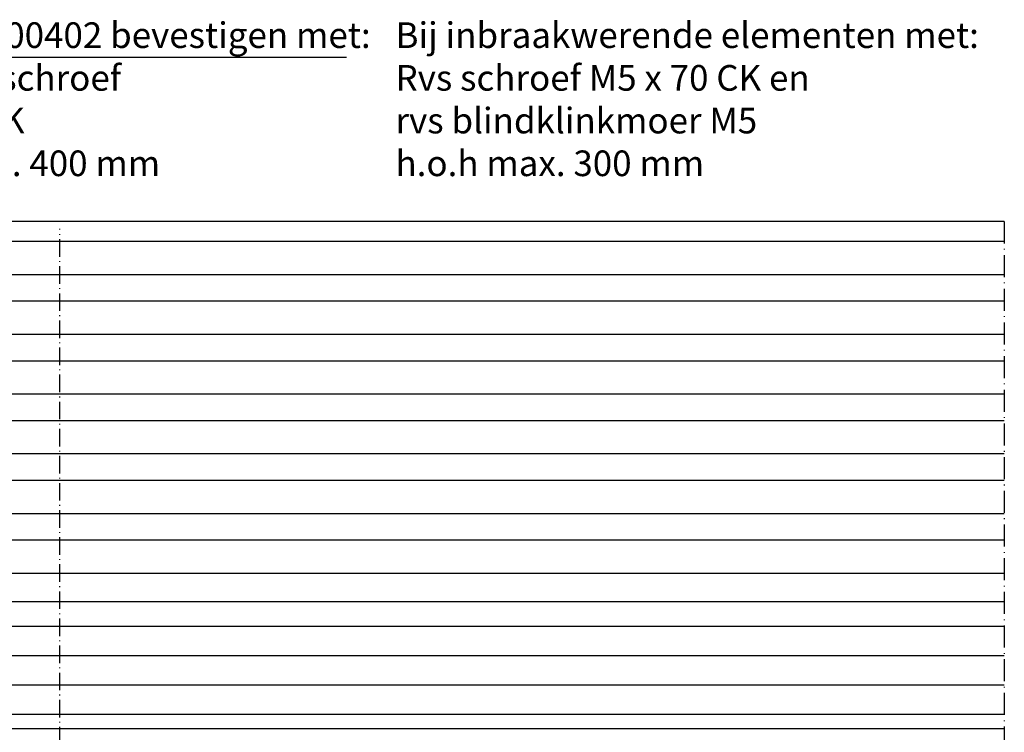
# Model space of a CAD drawing. Extents: x -1677 to 8041, y 2147 to 4528.
# Drawn here: x -1195 to -1060, y 3881 to 3978 of the extents above; entities that cross this region are included whole.
import ezdxf

# ---------------------------------------------------------------- set-up
doc = ezdxf.new("R2010")
doc.units = 0
doc.linetypes.add('ACAD_ISO07W100', pattern=[3.5, 0.5, -3])
doc.linetypes.add('ACAD_ISO10W100', pattern=[18, 12, -3, 0, -3])
doc.layers.add('RE_DRAW1', color=31, linetype='ZIGZAG')
doc.layers.add('RE_TXT', color=31, linetype='ZIGZAG')
doc.styles.add('ALCOA1', font='arial.ttf')
doc.linetypes.add('ZIGZAG', pattern='A,0.00254,-5.08,[131,ltypeshp.shx,S=5.08,R=0,X=-5.08,Y=0],-10.16,[131,ltypeshp.shx,S=5.08,R=180,X=5.08,Y=0],-5.08', length=20.32254)

msp = doc.modelspace()

# ---------------------------------------------------------------- linework, layer by layer
at = {"layer": 'RE_DRAW1', "color": 7, "linetype": 'Continuous', "ltscale": 0.5}
msp.add_line((-1220.25, 3973.04), (-1150.12, 3973.04), dxfattribs=at)
at = {"layer": 'RE_DRAW1', "color": 2, "linetype": 'Continuous', "ltscale": 0.25}
for p, q in [((-1060.27, 3950.6), (-1318.27, 3950.6)), ((-1318.27, 3947.88), (-1060.27, 3947.88)), ((-1318.27, 3943.35), (-1060.27, 3943.35)), ((-1318.27, 3939.73), (-1060.27, 3939.73)), ((-1318.27, 3935.2), (-1060.27, 3935.2)), ((-1318.27, 3931.57), (-1060.27, 3931.57)), ((-1318.27, 3927.04), (-1060.27, 3927.04)), ((-1318.27, 3923.41), (-1060.27, 3923.41)), ((-1318.27, 3918.88), (-1060.27, 3918.88)), ((-1318.27, 3915.26), (-1060.27, 3915.26)), ((-1318.27, 3910.73), (-1060.27, 3910.73)), ((-1318.27, 3907.1), (-1060.27, 3907.1)), ((-1318.27, 3902.57), (-1060.27, 3902.57)), ((-1318.27, 3895.3), (-1060.27, 3895.3)), ((-1318.27, 3891.3), (-1060.27, 3891.3)), ((-1318.27, 3887.3), (-1060.27, 3887.3)), ((-1318.27, 3883.3), (-1060.27, 3883.3)), ((-1060.27, 3881.3), (-1318.27, 3881.3))]:
    msp.add_line(p, q, dxfattribs=at)
at = {"layer": 'RE_DRAW1', "color": 7, "linetype": 'ACAD_ISO10W100', "ltscale": 0.25}
msp.add_line((-1060.27, 3950.6), (-1060.27, 3826.6), dxfattribs=at)
at = {"layer": 'RE_DRAW1', "color": 6, "linetype": 'ACAD_ISO10W100', "ltscale": 0.2}
msp.add_line((-1189.27, 3819.97), (-1189.27, 3949.56), dxfattribs=at)
at = {"layer": 'RE_DRAW1', "color": 7, "linetype": 'Continuous', "ltscale": 0.25}
msp.add_line((-1318.27, 3898.7), (-1060.27, 3898.7), dxfattribs=at)

# ---------------------------------------------------------------- texts
at = {"layer": 'RE_TXT', "color": 2, "linetype": 'ACAD_ISO07W100', "ltscale": 0.25, "char_height": 3.5, "width": 82.4607, "attachment_point": 1, "style": 'ALCOA1'}
for s, insert in [('Profiel 3000402 bevestigen met:\\PRvs plaatschroef  \\P4.8 x 70 CK\\Ph.o.h max. 400 mm', (-1217.74, 3977.78)), ('Bij inbraakwerende elementen met:\\PRvs schroef M5 x 70 CK en\\Prvs blindklinkmoer M5\\Ph.o.h max. 300 mm', (-1143.43, 3977.78))]:
    msp.add_mtext(s, dxfattribs=dict(at, insert=insert))

doc.saveas('drawing.dxf')
